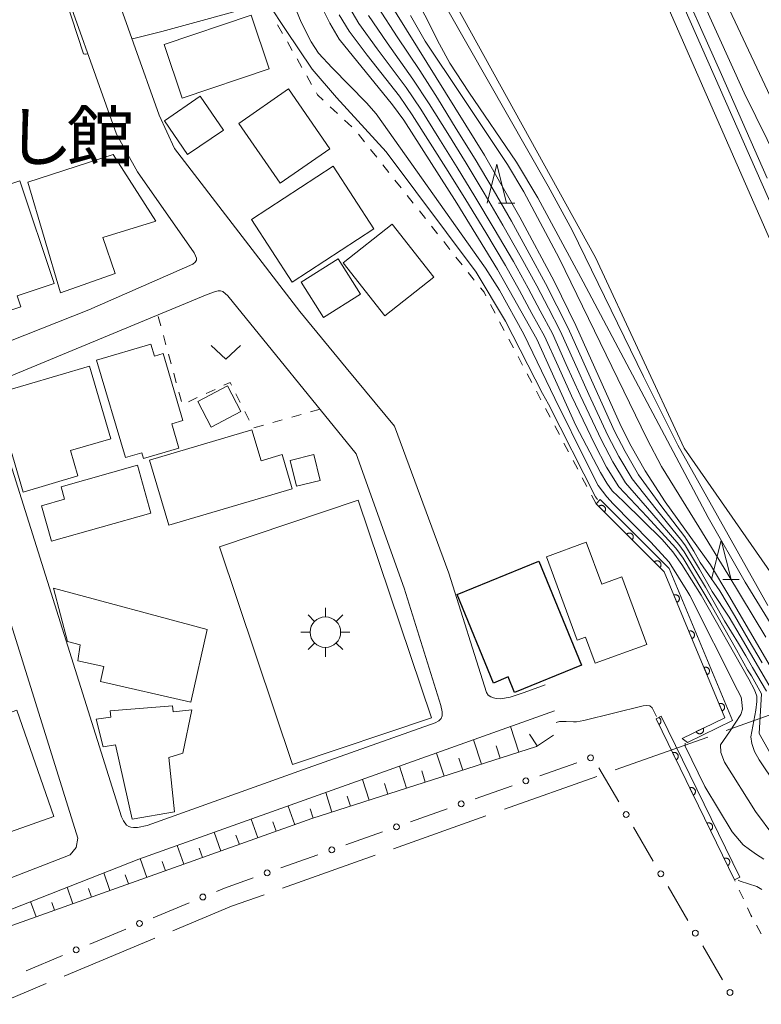
# Model space of a CAD drawing. Units: millimetres. Extents: x -72000 to -70000, y 28500 to 30000.
# Drawn here: x -71363 to -71269, y 28638 to 28763 of the extents above; entities that cross this region are included whole.
import ezdxf

# ---------------------------------------------------------------- set-up
doc = ezdxf.new("R2010")
doc.units = ezdxf.units.MM
for name, color, linetype, lineweight in [('110600_大字・町・丁目界', 7, 'Continuous', 20), ('210100_道路縁（街区線）', 7, 'Continuous', 15), ('300100_普通建物', 7, 'Continuous', 15), ('300200_堅ろう建物', 7, 'Continuous', 30), ('354800_工場', 7, 'Continuous', 20), ('510100_水涯線（河川、湖池等）（海岸線）', 7, 'Continuous', 15), ('610111_人工斜面(上)', 7, 'Continuous', 9), ('610199_人工斜面(中)', 7, 'Continuous', 9), ('611000_被覆(直)', 7, 'Continuous', 20), ('611012_被覆(下)', 7, 'Continuous', 9), ('613000_垣', 7, 'Continuous', 20), ('630100_植生界', 7, 'Continuous', 9), ('631300_畑', 7, 'Continuous', 9), ('633200_針葉樹林', 7, 'Continuous', 9), ('710100_等高線（計曲線）', 7, 'Continuous', 20), ('710200_等高線（主曲線）', 7, 'Continuous', 9)]:
    doc.layers.add(name, color=color, linetype=linetype, lineweight=lineweight)
doc.layers.add('813100_建物の名称', color=7, linetype='Continuous')
doc.styles.add('Style-Kanji', font='txt')

msp = doc.modelspace()

# ---------------------------------------------------------------- linework, layer by layer
at = {"layer": '110600_大字・町・丁目界'}
for p, q in [((-71273.07, 28672.67), (-71261.29, 28676.86)), ((-71287.2, 28667.65), (-71275.42, 28671.83)), ((-71301.33, 28662.62), (-71289.55, 28666.81)), ((-71315.46, 28657.6), (-71303.69, 28661.78)), ((-71329.6, 28652.57), (-71317.82, 28656.76)), ((-71357.42, 28641.36), (-71345.88, 28646.18)), ((-71371.26, 28635.58), (-71359.72, 28640.4))]:
    msp.add_line(p, q, dxfattribs=at)
at = {"layer": '110600_大字・町・丁目界', "flags": 128}
msp.add_lwpolyline([(-71343.57, 28647.14), (-71336.11, 28650.26), (-71331.95, 28651.73)], dxfattribs=at)
at = {"layer": '210100_道路縁（街区線）', "flags": 128}
for points in [[(-71355.57, 28779.93), (-71348.6, 28760.29), (-71345.34, 28751.1), (-71343.36, 28746.87), (-71327.42, 28726.06), (-71321.51, 28718.91), (-71315.35, 28711.47), (-71308.42, 28692.73), (-71303.63, 28677.51), (-71303.4, 28677.19), (-71303.08, 28676.95), (-71302.73, 28676.81), (-71302.38, 28676.75), (-71301.85, 28676.72), (-71300.6, 28676.92), (-71298.8, 28677.52), (-71296.14, 28678.49)], [(-71358.89, 28771.5), (-71350.75, 28748.66), (-71348.11, 28743.86), (-71340.85, 28733.56), (-71340.68, 28733.16), (-71340.57, 28732.86), (-71340.57, 28732.62), (-71340.72, 28732.36), (-71341.05, 28732.1), (-71354.3, 28726.27), (-71366.57, 28721.45), (-71367.17, 28721.34), (-71367.36, 28721.32), (-71367.55, 28721.33), (-71367.78, 28721.37), (-71367.96, 28721.43), (-71368.08, 28721.5), (-71368.27, 28721.64), (-71368.49, 28721.88), (-71368.65, 28722.13), (-71374.09, 28739.78), (-71377.79, 28751.81), (-71381.35, 28763.36)], [(-71314.1, 28690.81), (-71320.21, 28707.94), (-71336.58, 28728.07), (-71337.23, 28728.63), (-71337.52, 28728.73), (-71337.8, 28728.71), (-71338.15, 28728.63), (-71339.23, 28728.23), (-71366.2, 28717.08)], [(-71367.16, 28715.7), (-71350.14, 28661.67), (-71349.86, 28661.17), (-71349.51, 28660.62), (-71349.21, 28660.45), (-71348.93, 28660.36), (-71348.6, 28660.32), (-71348.11, 28660.32), (-71346.87, 28660.57), (-71326.32, 28667.89), (-71310.17, 28673.63), (-71309.7, 28673.91), (-71309.39, 28674.21), (-71309.28, 28674.54), (-71309.26, 28675.04), (-71309.44, 28675.86), (-71314.1, 28690.81)], [(-71365.16, 28688.35), (-71364.63, 28687.53), (-71355.68, 28658.96), (-71355.9, 28657.74), (-71356.66, 28656.8), (-71380.54, 28647.54), (-71380.88, 28647.39), (-71381.21, 28647.33), (-71381.46, 28647.36), (-71381.8, 28647.49), (-71382.14, 28647.78), (-71392.78, 28672.01), (-71392.87, 28672.22), (-71393.37, 28673.58), (-71394.07, 28675.48), (-71394.31, 28676.25), (-71394.29, 28676.83), (-71394.23, 28677.11), (-71393.9, 28677.38), (-71383.37, 28681.98), (-71366.93, 28688.45), (-71365.16, 28688.35)], [(-71294.93, 28675.16), (-71347.92, 28656.26), (-71382.96, 28642.52), (-71383.19, 28640.02), (-71383.82, 28639.08), (-71387.62, 28636.34), (-71391.53, 28634.36), (-71393.77, 28632.78), (-71394.16, 28632.52), (-71394.29, 28632.34), (-71394.37, 28632.08), (-71394.39, 28631.73), (-71394.31, 28631.39), (-71394.07, 28630.88), (-71372.96, 28599.51), (-71356.09, 28575.1), (-71335.76, 28544.69), (-71334.58, 28545.43), (-71331.13, 28539.93), (-71321.78, 28525), (-71322.96, 28524.26), (-71314.66, 28510.09), (-71308.12, 28500.35), (-71307.89, 28500)]]:
    msp.add_lwpolyline(points, dxfattribs=at)
at = {"layer": '300100_普通建物', "flags": 128}
for points in [[(-71331.3, 28756.99), (-71333.61, 28763.85), (-71344.69, 28760.12), (-71342.38, 28753.26), (-71331.3, 28756.99)], [(-71329.91, 28742.45), (-71335.18, 28750.06), (-71328.85, 28754.44), (-71323.59, 28746.82), (-71329.91, 28742.45)], [(-71344.67, 28750.4), (-71341.71, 28746.08), (-71337.15, 28749.19), (-71340.11, 28753.52), (-71344.67, 28750.4)], [(-71357.91, 28728.44), (-71362.05, 28742.57), (-71351.19, 28746.09), (-71345.76, 28737.6), (-71352.49, 28735.5), (-71350.93, 28730.94), (-71357.91, 28728.44)], [(-71328.38, 28729.83), (-71317.96, 28736.63), (-71323.14, 28744.58), (-71333.57, 28737.79), (-71328.38, 28729.83)], [(-71358.7, 28729.66), (-71363.44, 28728.08), (-71362.96, 28726.65), (-71367.9, 28725), (-71372.75, 28739.52), (-71363.07, 28742.75), (-71358.7, 28729.66)], [(-71321.9, 28732.28), (-71316.57, 28725.52), (-71310.31, 28730.47), (-71315.64, 28737.22), (-71321.9, 28732.28)], [(-71327.24, 28729.81), (-71322.51, 28732.8), (-71319.66, 28728.28), (-71324.39, 28725.3), (-71327.24, 28729.81)], [(-71342.81, 28708.67), (-71343.73, 28711.77), (-71342.31, 28712.19), (-71344.84, 28720.71), (-71345.91, 28720.39), (-71346.37, 28721.93), (-71353.32, 28719.86), (-71349.63, 28707.45), (-71347.55, 28708.07), (-71347.33, 28707.33), (-71342.81, 28708.67)], [(-71355.68, 28705.11), (-71362.68, 28703.06), (-71366.35, 28715.55), (-71354.21, 28719.1), (-71351.49, 28709.86), (-71356.63, 28708.35), (-71355.68, 28705.11)], [(-71340.41, 28714.62), (-71338.69, 28711.33), (-71334.91, 28713.31), (-71336.63, 28716.59), (-71340.41, 28714.62)], [(-71344.11, 28698.84), (-71346.57, 28707.14), (-71333.51, 28711), (-71332.34, 28707.04), (-71329.64, 28707.83), (-71328.36, 28703.47), (-71344.11, 28698.84)], [(-71328.63, 28707.1), (-71327.84, 28703.81), (-71324.82, 28704.54), (-71325.61, 28707.83), (-71328.63, 28707.1)], [(-71346.39, 28700.36), (-71348.11, 28706.47), (-71357.83, 28703.74), (-71357.38, 28702.15), (-71360.32, 28701.32), (-71359.05, 28696.8), (-71346.39, 28700.36)], [(-71328.32, 28668.35), (-71337.66, 28696.09), (-71319.97, 28702.04), (-71310.64, 28674.3), (-71328.32, 28668.35)], [(-71289.78, 28681.24), (-71283.2, 28683.65), (-71286.36, 28692.24), (-71288.93, 28691.3), (-71290.9, 28696.67), (-71295.98, 28694.8), (-71292.07, 28684.18), (-71291.01, 28684.57), (-71289.78, 28681.24)], [(-71352.8, 28678.92), (-71352.39, 28680.84), (-71355.69, 28681.56), (-71355.39, 28683.59), (-71357.01, 28684.02), (-71358.8, 28690.83), (-71339.23, 28685.53), (-71341.28, 28676.28), (-71352.8, 28678.92)], [(-71367.06, 28658.77), (-71358.74, 28661.69), (-71363.48, 28675.24), (-71371.81, 28672.33), (-71367.06, 28658.77)], [(-71348.77, 28661.36), (-71350.88, 28670.83), (-71352.47, 28670.58), (-71353.37, 28674.12), (-71351.47, 28674.36), (-71351.59, 28675.17), (-71343.64, 28675.82), (-71343.53, 28675.05), (-71341.16, 28675.29), (-71342.33, 28669.76), (-71344.1, 28669.24), (-71343.39, 28662.32), (-71348.77, 28661.36)]]:
    msp.add_lwpolyline(points, dxfattribs=at)
at = {"layer": '300200_堅ろう建物', "flags": 128}
msp.add_lwpolyline([(-71300.05, 28677.5), (-71300.86, 28679.49), (-71302.72, 28678.72), (-71307.36, 28690.01), (-71296.96, 28694.27), (-71291.53, 28680.98), (-71300.05, 28677.5)], dxfattribs=at)
at = {"layer": '354800_工場'}
for p, q in [((-71325.53, 28686.58), (-71326.36, 28687.4)), ((-71324.15, 28687.15), (-71324.15, 28688.32)), ((-71322.77, 28686.58), (-71321.94, 28687.4)), ((-71326.1, 28685.2), (-71327.27, 28685.2)), ((-71322.2, 28685.2), (-71321.02, 28685.2)), ((-71325.53, 28683.81), (-71326.36, 28682.99)), ((-71322.77, 28683.81), (-71321.94, 28682.99)), ((-71324.15, 28683.24), (-71324.15, 28682.07))]:
    msp.add_line(p, q, dxfattribs=at)
msp.add_circle((-71324.15, 28685.2), 1.95, dxfattribs=at)
at = {"layer": '510100_水涯線（河川、湖池等）（海岸線）', "flags": 128}
for points in [[(-71266.64, 28733.34), (-71286.71, 28779.09), (-71303.87, 28825.18), (-71307.77, 28839.05), (-71309.7, 28852.19), (-71309.05, 28857.13), (-71305.18, 28866.97), (-71299.76, 28880.4), (-71291.39, 28905.41), (-71288.86, 28927.84), (-71287.5, 28940.97), (-71287.58, 28950.91), (-71292.94, 28982.55), (-71298.16, 29000.59), (-71303.16, 29012.62), (-71324.89, 29039.2)], [(-71278.41, 28708.65), (-71289.72, 28732.94), (-71312.2, 28773.67), (-71318.53, 28791.24), (-71322.03, 28819.05)], [(-71278.41, 28708.65), (-71252.53, 28671.38), (-71232.39, 28642.88), (-71220.4, 28624.1), (-71213.38, 28611.42), (-71209.39, 28600.89), (-71208.09, 28597.04), (-71204.25, 28586.31)]]:
    msp.add_lwpolyline(points, dxfattribs=at)
at = {"layer": '610111_人工斜面(上)', "flags": 128}
msp.add_lwpolyline([(-71295.06, 28672.08), (-71297.24, 28670.64), (-71325.86, 28661.44), (-71366.51, 28646.96), (-71379.88, 28641.72)], dxfattribs=at)
at = {"layer": '610199_人工斜面(中)', "flags": 128}
for points in [[(-71299.51, 28669.91), (-71300.55, 28673.16)], [(-71297.15, 28670.7), (-71298.13, 28672.19)], [(-71304.27, 28668.38), (-71305.26, 28671.47)], [(-71309.03, 28666.85), (-71309.98, 28669.79)], [(-71301.89, 28669.14), (-71302.4, 28670.73)], [(-71306.65, 28667.61), (-71307.14, 28669.12)], [(-71313.79, 28665.32), (-71314.69, 28668.11)], [(-71311.41, 28666.08), (-71311.87, 28667.52)], [(-71318.55, 28663.79), (-71319.4, 28666.43)], [(-71316.17, 28664.55), (-71316.61, 28665.91)], [(-71323.31, 28662.26), (-71324.11, 28664.75)], [(-71320.93, 28663.02), (-71321.35, 28664.31)], [(-71328.05, 28660.66), (-71328.9, 28663.04)], [(-71325.69, 28661.49), (-71326.08, 28662.7)], [(-71332.76, 28658.98), (-71333.61, 28661.36)], [(-71330.4, 28659.82), (-71330.83, 28661.01)], [(-71337.47, 28657.3), (-71338.32, 28659.69)], [(-71335.11, 28658.14), (-71335.54, 28659.33)], [(-71342.18, 28655.63), (-71343.03, 28658.01)], [(-71339.82, 28656.47), (-71340.25, 28657.66)], [(-71346.89, 28653.95), (-71347.74, 28656.33)], [(-71344.54, 28654.79), (-71344.96, 28655.98)], [(-71351.6, 28652.27), (-71352.39, 28654.51)], [(-71349.25, 28653.11), (-71349.66, 28654.26)], [(-71356.31, 28650.59), (-71357.05, 28652.68)], [(-71353.96, 28651.43), (-71354.34, 28652.51)], [(-71361.02, 28648.92), (-71361.71, 28650.85)], [(-71358.67, 28649.75), (-71359.02, 28650.76)]]:
    msp.add_lwpolyline(points, dxfattribs=at)
at = {"layer": '611000_被覆(直)'}
msp.add_line((-71272.01, 28653.65), (-71282.01, 28674.15), dxfattribs=at)
at = {"layer": '611000_被覆(直)', "flags": 128}
for points in [[(-71278.7, 28671.66), (-71273.23, 28674.3), (-71277.77, 28685.22), (-71280.96, 28692.89), (-71289.65, 28701.57)], [(-71288.6, 28700.52), (-71288.57, 28700.55), (-71288.54, 28700.58), (-71288.52, 28700.62), (-71288.5, 28700.66), (-71288.48, 28700.7), (-71288.47, 28700.74), (-71288.46, 28700.78), (-71288.45, 28700.83), (-71288.45, 28700.87), (-71288.45, 28700.92), (-71288.46, 28700.96), (-71288.47, 28701), (-71288.48, 28701.04), (-71288.5, 28701.08), (-71288.52, 28701.12), (-71288.54, 28701.16), (-71288.57, 28701.19), (-71288.6, 28701.22), (-71288.63, 28701.25), (-71288.66, 28701.28), (-71288.7, 28701.3), (-71288.74, 28701.32), (-71288.78, 28701.34), (-71288.82, 28701.35), (-71288.86, 28701.36), (-71288.91, 28701.37), (-71288.95, 28701.37), (-71288.99, 28701.37), (-71289.04, 28701.36), (-71289.08, 28701.35), (-71289.12, 28701.34), (-71289.16, 28701.32), (-71289.2, 28701.3), (-71289.24, 28701.28), (-71289.27, 28701.25), (-71289.3, 28701.22)], [(-71289.3, 28701.22), (-71288.6, 28700.52)], [(-71285.06, 28696.98), (-71285.03, 28697.02), (-71285, 28697.05), (-71284.98, 28697.09), (-71284.96, 28697.13), (-71284.94, 28697.17), (-71284.93, 28697.21), (-71284.92, 28697.25), (-71284.92, 28697.29), (-71284.91, 28697.34), (-71284.92, 28697.38), (-71284.92, 28697.42), (-71284.93, 28697.47), (-71284.94, 28697.51), (-71284.96, 28697.55), (-71284.98, 28697.59), (-71285, 28697.62), (-71285.03, 28697.66), (-71285.06, 28697.69), (-71285.09, 28697.72), (-71285.13, 28697.75), (-71285.16, 28697.77), (-71285.2, 28697.79), (-71285.24, 28697.81), (-71285.28, 28697.82), (-71285.33, 28697.83), (-71285.37, 28697.83), (-71285.41, 28697.84), (-71285.46, 28697.83), (-71285.5, 28697.83), (-71285.54, 28697.82), (-71285.58, 28697.81), (-71285.62, 28697.79), (-71285.66, 28697.77), (-71285.7, 28697.75), (-71285.73, 28697.72), (-71285.77, 28697.69)], [(-71285.77, 28697.69), (-71285.06, 28696.98)], [(-71281.52, 28693.45), (-71281.49, 28693.48), (-71281.46, 28693.52), (-71281.44, 28693.55), (-71281.42, 28693.59), (-71281.4, 28693.63), (-71281.39, 28693.67), (-71281.38, 28693.72), (-71281.38, 28693.76), (-71281.37, 28693.8), (-71281.38, 28693.85), (-71281.38, 28693.89), (-71281.39, 28693.93), (-71281.41, 28693.97), (-71281.42, 28694.02), (-71281.44, 28694.05), (-71281.47, 28694.09), (-71281.49, 28694.12), (-71281.52, 28694.16), (-71281.55, 28694.19), (-71281.59, 28694.21), (-71281.62, 28694.24), (-71281.66, 28694.26), (-71281.7, 28694.27), (-71281.75, 28694.29), (-71281.79, 28694.3), (-71281.83, 28694.3), (-71281.88, 28694.31), (-71281.92, 28694.3), (-71281.96, 28694.3), (-71282.01, 28694.29), (-71282.05, 28694.27), (-71282.09, 28694.26), (-71282.12, 28694.24), (-71282.16, 28694.21), (-71282.2, 28694.19), (-71282.23, 28694.16)], [(-71282.23, 28694.16), (-71281.52, 28693.45)], [(-71279.35, 28689.01), (-71279.31, 28689.02), (-71279.27, 28689.05), (-71279.23, 28689.07), (-71279.2, 28689.1), (-71279.17, 28689.13), (-71279.14, 28689.16), (-71279.11, 28689.2), (-71279.09, 28689.24), (-71279.07, 28689.28), (-71279.06, 28689.32), (-71279.05, 28689.36), (-71279.04, 28689.4), (-71279.04, 28689.45), (-71279.04, 28689.49), (-71279.04, 28689.53), (-71279.05, 28689.58), (-71279.06, 28689.62), (-71279.07, 28689.66), (-71279.09, 28689.7), (-71279.12, 28689.74), (-71279.14, 28689.77), (-71279.17, 28689.81), (-71279.2, 28689.84), (-71279.23, 28689.86), (-71279.27, 28689.89), (-71279.31, 28689.91), (-71279.35, 28689.93), (-71279.39, 28689.94), (-71279.43, 28689.96), (-71279.47, 28689.96), (-71279.52, 28689.97), (-71279.56, 28689.97), (-71279.6, 28689.96), (-71279.65, 28689.96), (-71279.69, 28689.94), (-71279.73, 28689.93)], [(-71279.73, 28689.93), (-71279.35, 28689.01)], [(-71277.43, 28684.39), (-71277.39, 28684.41), (-71277.35, 28684.43), (-71277.31, 28684.45), (-71277.28, 28684.48), (-71277.25, 28684.51), (-71277.22, 28684.55), (-71277.19, 28684.58), (-71277.17, 28684.62), (-71277.15, 28684.66), (-71277.14, 28684.7), (-71277.13, 28684.74), (-71277.12, 28684.79), (-71277.12, 28684.83), (-71277.12, 28684.87), (-71277.12, 28684.92), (-71277.13, 28684.96), (-71277.14, 28685), (-71277.15, 28685.04), (-71277.17, 28685.08), (-71277.2, 28685.12), (-71277.22, 28685.15), (-71277.25, 28685.19), (-71277.28, 28685.22), (-71277.31, 28685.25), (-71277.35, 28685.27), (-71277.39, 28685.29), (-71277.43, 28685.31), (-71277.47, 28685.33), (-71277.51, 28685.34), (-71277.55, 28685.35), (-71277.6, 28685.35), (-71277.64, 28685.35), (-71277.68, 28685.35), (-71277.73, 28685.34), (-71277.77, 28685.33), (-71277.81, 28685.31)], [(-71277.81, 28685.31), (-71277.43, 28684.39)], [(-71275.51, 28679.77), (-71275.46, 28679.79), (-71275.43, 28679.81), (-71275.39, 28679.84), (-71275.36, 28679.87), (-71275.33, 28679.9), (-71275.3, 28679.93), (-71275.28, 28679.97), (-71275.25, 28680), (-71275.23, 28680.04), (-71275.22, 28680.08), (-71275.21, 28680.13), (-71275.2, 28680.17), (-71275.2, 28680.21), (-71275.2, 28680.26), (-71275.2, 28680.3), (-71275.21, 28680.34), (-71275.22, 28680.38), (-71275.24, 28680.43), (-71275.25, 28680.47), (-71275.28, 28680.5), (-71275.3, 28680.54), (-71275.33, 28680.57), (-71275.36, 28680.6), (-71275.39, 28680.63), (-71275.43, 28680.66), (-71275.47, 28680.68), (-71275.51, 28680.7), (-71275.55, 28680.71), (-71275.59, 28680.72), (-71275.63, 28680.73), (-71275.68, 28680.73), (-71275.72, 28680.73), (-71275.76, 28680.73), (-71275.81, 28680.72), (-71275.85, 28680.71), (-71275.89, 28680.7)], [(-71275.89, 28680.7), (-71275.51, 28679.77)], [(-71273.59, 28675.15), (-71273.55, 28675.17), (-71273.51, 28675.2), (-71273.47, 28675.22), (-71273.44, 28675.25), (-71273.41, 28675.28), (-71273.38, 28675.31), (-71273.36, 28675.35), (-71273.33, 28675.39), (-71273.32, 28675.43), (-71273.3, 28675.47), (-71273.29, 28675.51), (-71273.28, 28675.55), (-71273.28, 28675.6), (-71273.28, 28675.64), (-71273.28, 28675.68), (-71273.29, 28675.73), (-71273.3, 28675.77), (-71273.32, 28675.81), (-71273.34, 28675.85), (-71273.36, 28675.89), (-71273.38, 28675.92), (-71273.41, 28675.96), (-71273.44, 28675.99), (-71273.47, 28676.01), (-71273.51, 28676.04), (-71273.55, 28676.06), (-71273.59, 28676.08), (-71273.63, 28676.09), (-71273.67, 28676.11), (-71273.71, 28676.11), (-71273.76, 28676.12), (-71273.8, 28676.12), (-71273.84, 28676.11), (-71273.89, 28676.1), (-71273.93, 28676.09), (-71273.97, 28676.08)], [(-71273.97, 28676.08), (-71273.59, 28675.15)], [(-71282.01, 28674.15), (-71281.65, 28673.42)], [(-71281.65, 28673.42), (-71281.62, 28673.44), (-71281.58, 28673.47), (-71281.55, 28673.49), (-71281.51, 28673.53), (-71281.49, 28673.56), (-71281.46, 28673.59), (-71281.44, 28673.63), (-71281.42, 28673.67), (-71281.4, 28673.71), (-71281.39, 28673.75), (-71281.38, 28673.79), (-71281.38, 28673.84), (-71281.38, 28673.88), (-71281.38, 28673.92), (-71281.38, 28673.97), (-71281.39, 28674.01), (-71281.41, 28674.05), (-71281.43, 28674.09), (-71281.45, 28674.13), (-71281.47, 28674.17), (-71281.5, 28674.2), (-71281.53, 28674.23), (-71281.56, 28674.26), (-71281.6, 28674.29), (-71281.63, 28674.31), (-71281.66, 28674.32)], [(-71276, 28672.96), (-71276.9, 28672.53)], [(-71276.9, 28672.53), (-71276.88, 28672.49), (-71276.85, 28672.45), (-71276.83, 28672.42), (-71276.8, 28672.39), (-71276.76, 28672.36), (-71276.73, 28672.33), (-71276.69, 28672.31), (-71276.65, 28672.29), (-71276.61, 28672.27), (-71276.57, 28672.26), (-71276.53, 28672.25), (-71276.49, 28672.25), (-71276.44, 28672.25), (-71276.4, 28672.25), (-71276.36, 28672.26), (-71276.31, 28672.27), (-71276.27, 28672.28), (-71276.23, 28672.3), (-71276.19, 28672.32), (-71276.16, 28672.34), (-71276.12, 28672.37), (-71276.09, 28672.4), (-71276.06, 28672.43), (-71276.04, 28672.47), (-71276.01, 28672.5), (-71275.99, 28672.54), (-71275.98, 28672.58), (-71275.96, 28672.62), (-71275.96, 28672.67), (-71275.95, 28672.71), (-71275.95, 28672.75), (-71275.95, 28672.8), (-71275.96, 28672.84), (-71275.97, 28672.88), (-71275.98, 28672.92), (-71276, 28672.96)], [(-71279.46, 28668.93), (-71279.43, 28668.95), (-71279.39, 28668.97), (-71279.36, 28669), (-71279.32, 28669.03), (-71279.29, 28669.06), (-71279.27, 28669.1), (-71279.25, 28669.14), (-71279.23, 28669.17), (-71279.21, 28669.22), (-71279.2, 28669.26), (-71279.19, 28669.3), (-71279.18, 28669.34), (-71279.18, 28669.39), (-71279.18, 28669.43), (-71279.19, 28669.47), (-71279.2, 28669.52), (-71279.22, 28669.56), (-71279.23, 28669.6), (-71279.25, 28669.64), (-71279.28, 28669.67), (-71279.31, 28669.71), (-71279.34, 28669.74), (-71279.37, 28669.77), (-71279.4, 28669.79), (-71279.44, 28669.82), (-71279.48, 28669.83), (-71279.52, 28669.85), (-71279.56, 28669.86), (-71279.6, 28669.87), (-71279.65, 28669.88), (-71279.69, 28669.88), (-71279.74, 28669.88), (-71279.78, 28669.87), (-71279.82, 28669.86), (-71279.86, 28669.85), (-71279.9, 28669.83)], [(-71279.9, 28669.83), (-71279.46, 28668.93)], [(-71277.27, 28664.44), (-71277.23, 28664.46), (-71277.2, 28664.48), (-71277.16, 28664.51), (-71277.13, 28664.54), (-71277.1, 28664.57), (-71277.08, 28664.6), (-71277.05, 28664.64), (-71277.03, 28664.68), (-71277.02, 28664.72), (-71277.01, 28664.76), (-71277, 28664.81), (-71276.99, 28664.85), (-71276.99, 28664.89), (-71276.99, 28664.94), (-71277, 28664.98), (-71277.01, 28665.02), (-71277.02, 28665.06), (-71277.04, 28665.1), (-71277.06, 28665.14), (-71277.09, 28665.18), (-71277.11, 28665.21), (-71277.14, 28665.24), (-71277.18, 28665.27), (-71277.21, 28665.3), (-71277.25, 28665.32), (-71277.29, 28665.34), (-71277.33, 28665.36), (-71277.37, 28665.37), (-71277.41, 28665.38), (-71277.46, 28665.38), (-71277.5, 28665.38), (-71277.54, 28665.38), (-71277.59, 28665.38), (-71277.63, 28665.37), (-71277.67, 28665.35), (-71277.71, 28665.33)], [(-71277.71, 28665.33), (-71277.27, 28664.44)], [(-71275.08, 28659.94), (-71275.04, 28659.96), (-71275, 28659.99), (-71274.97, 28660.01), (-71274.94, 28660.04), (-71274.91, 28660.08), (-71274.88, 28660.11), (-71274.86, 28660.15), (-71274.84, 28660.19), (-71274.82, 28660.23), (-71274.81, 28660.27), (-71274.8, 28660.31), (-71274.8, 28660.36), (-71274.8, 28660.4), (-71274.8, 28660.44), (-71274.81, 28660.49), (-71274.82, 28660.53), (-71274.83, 28660.57), (-71274.85, 28660.61), (-71274.87, 28660.65), (-71274.89, 28660.69), (-71274.92, 28660.72), (-71274.95, 28660.75), (-71274.98, 28660.78), (-71275.02, 28660.81), (-71275.06, 28660.83), (-71275.1, 28660.85), (-71275.14, 28660.86), (-71275.18, 28660.88), (-71275.22, 28660.88), (-71275.26, 28660.89), (-71275.31, 28660.89), (-71275.35, 28660.89), (-71275.39, 28660.88), (-71275.44, 28660.87), (-71275.48, 28660.86), (-71275.52, 28660.84)], [(-71275.52, 28660.84), (-71275.08, 28659.94)], [(-71272.89, 28655.45), (-71272.85, 28655.47), (-71272.81, 28655.49), (-71272.78, 28655.52), (-71272.75, 28655.55), (-71272.72, 28655.58), (-71272.69, 28655.62), (-71272.67, 28655.65), (-71272.65, 28655.69), (-71272.63, 28655.73), (-71272.62, 28655.78), (-71272.61, 28655.82), (-71272.61, 28655.86), (-71272.61, 28655.91), (-71272.61, 28655.95), (-71272.62, 28655.99), (-71272.63, 28656.03), (-71272.64, 28656.08), (-71272.66, 28656.12), (-71272.68, 28656.15), (-71272.7, 28656.19), (-71272.73, 28656.22), (-71272.76, 28656.26), (-71272.79, 28656.28), (-71272.83, 28656.31), (-71272.86, 28656.33), (-71272.9, 28656.35), (-71272.94, 28656.37), (-71272.99, 28656.38), (-71273.03, 28656.39), (-71273.07, 28656.4), (-71273.12, 28656.4), (-71273.16, 28656.39), (-71273.2, 28656.39), (-71273.24, 28656.38), (-71273.29, 28656.36), (-71273.32, 28656.35)], [(-71273.32, 28656.35), (-71272.89, 28655.45)]]:
    msp.add_lwpolyline(points, dxfattribs=at)
at = {"layer": '611012_被覆(下)', "flags": 128}
for points in [[(-71289.65, 28701.57), (-71289.12, 28702.1), (-71280.32, 28693.31), (-71272.26, 28673.94), (-71277.99, 28671.14), (-71278.7, 28671.66)], [(-71282.01, 28674.15), (-71281.34, 28674.48), (-71271.34, 28653.97), (-71272.01, 28653.65)]]:
    msp.add_lwpolyline(points, dxfattribs=at)
at = {"layer": '613000_垣'}
for p, q in [((-71296.83, 28666.87), (-71292.12, 28668.55)), ((-71289.29, 28667.89), (-71286.77, 28663.57)), ((-71305.07, 28663.94), (-71300.36, 28665.62)), ((-71313.32, 28661.01), (-71308.61, 28662.69)), ((-71321.56, 28658.08), (-71316.85, 28659.76)), ((-71284.88, 28660.33), (-71282.36, 28656.01)), ((-71329.81, 28655.15), (-71325.1, 28656.83)), ((-71280.47, 28652.78), (-71277.95, 28648.46)), ((-71346.11, 28648.79), (-71341.49, 28650.72)), ((-71354.18, 28645.42), (-71349.57, 28647.35)), ((-71276.06, 28645.22), (-71273.54, 28640.9)), ((-71362.26, 28642.05), (-71357.64, 28643.98))]:
    msp.add_line(p, q, dxfattribs=at)
at = {"layer": '613000_垣', "flags": 128}
msp.add_lwpolyline([(-71338.03, 28652.16), (-71337.01, 28652.59), (-71333.34, 28653.89)], dxfattribs=at)
at = {"layer": '613000_垣'}
for centre in [(-71290.35, 28669.18), (-71298.6, 28666.25), (-71306.84, 28663.31), (-71285.82, 28661.95), (-71315.09, 28660.38), (-71323.33, 28657.45), (-71331.57, 28654.52), (-71281.41, 28654.4), (-71339.76, 28651.44), (-71347.84, 28648.07), (-71277, 28646.84), (-71355.91, 28644.7), (-71272.59, 28639.28)]:
    msp.add_circle(centre, 0.375, dxfattribs=at)
at = {"layer": '630100_植生界'}
for p, q in [((-71329.61, 28761.53), (-71330.23, 28762.62)), ((-71328.37, 28759.36), (-71328.99, 28760.45)), ((-71327.14, 28757.19), (-71327.76, 28758.28)), ((-71325.9, 28755.02), (-71326.52, 28756.1)), ((-71322.61, 28751.31), (-71323.52, 28752.17)), ((-71320.79, 28749.6), (-71321.7, 28750.46)), ((-71319.16, 28747.71), (-71319.94, 28748.69)), ((-71317.61, 28745.75), (-71318.38, 28746.73)), ((-71316.05, 28743.79), (-71316.83, 28744.77)), ((-71314.5, 28741.84), (-71315.28, 28742.81)), ((-71312.95, 28739.88), (-71313.72, 28740.86)), ((-71311.39, 28737.92), (-71312.17, 28738.9)), ((-71309.84, 28735.96), (-71310.62, 28736.94)), ((-71308.28, 28734), (-71309.06, 28734.98)), ((-71306.73, 28732.04), (-71307.51, 28733.02)), ((-71302.53, 28725.87), (-71303.11, 28726.97)), ((-71345.11, 28724.24), (-71345.44, 28725.45)), ((-71301.36, 28723.66), (-71301.94, 28724.76)), ((-71344.46, 28721.83), (-71344.79, 28723.03)), ((-71300.18, 28721.45), (-71300.77, 28722.56)), ((-71343.81, 28719.42), (-71344.13, 28720.62)), ((-71299.01, 28719.24), (-71299.6, 28720.35)), ((-71343.15, 28717), (-71343.48, 28718.21)), ((-71297.84, 28717.03), (-71298.43, 28718.14)), ((-71338.21, 28716.15), (-71339.34, 28715.63)), ((-71342.5, 28714.59), (-71342.83, 28715.8)), ((-71340.48, 28715.11), (-71341.61, 28714.58)), ((-71334.99, 28714.47), (-71335.55, 28715.58)), ((-71296.67, 28714.82), (-71297.26, 28715.93)), ((-71324.83, 28713.62), (-71326.03, 28713.28)), ((-71295.5, 28712.62), (-71296.09, 28713.72)), ((-71333.86, 28712.23), (-71334.43, 28713.35)), ((-71329.64, 28712.26), (-71330.84, 28711.92)), ((-71327.24, 28712.94), (-71328.44, 28712.6)), ((-71332.05, 28711.58), (-71333.25, 28711.24)), ((-71294.33, 28710.41), (-71294.92, 28711.51)), ((-71293.16, 28708.2), (-71293.75, 28709.3)), ((-71291.99, 28705.99), (-71292.58, 28707.09)), ((-71290.82, 28703.78), (-71291.41, 28704.88)), ((-71289.65, 28701.57), (-71290.24, 28702.67)), ((-71271.93, 28653.47), (-71272.01, 28653.65)), ((-71270.88, 28651.2), (-71271.4, 28652.33)), ((-71268.6, 28646.75), (-71269.21, 28647.84))]:
    msp.add_line(p, q, dxfattribs=at)
at = {"layer": '630100_植生界', "flags": 128}
for points in [[(-71324.43, 28753.03), (-71325.15, 28753.7), (-71325.28, 28753.93)], [(-71305.18, 28730.08), (-71305.3, 28730.24), (-71305.95, 28731.06)], [(-71303.7, 28728.08), (-71303.93, 28728.52), (-71304.4, 28729.11)], [(-71336.11, 28716.7), (-71336.28, 28717.04), (-71337.07, 28716.68)], [(-71269.82, 28648.93), (-71269.94, 28649.14), (-71270.36, 28650.06)]]:
    msp.add_lwpolyline(points, dxfattribs=at)
at = {"layer": '631300_畑', "flags": 128}
msp.add_lwpolyline([(-71338.7, 28721.74), (-71336.82, 28719.99), (-71334.95, 28721.74)], dxfattribs=at)
at = {"layer": '633200_針葉樹林'}
for p, q in [((-71302.09, 28739.87), (-71300.01, 28739.87)), ((-71273.49, 28691.93), (-71271.41, 28691.93))]:
    msp.add_line(p, q, dxfattribs=at)
at = {"layer": '633200_針葉樹林', "flags": 128}
for points in [[(-71303.55, 28739.87), (-71302.3, 28744.87), (-71301.05, 28739.87)], [(-71274.95, 28691.93), (-71273.7, 28696.93), (-71272.45, 28691.93)]]:
    msp.add_lwpolyline(points, dxfattribs=at)
at = {"layer": '710100_等高線（計曲線）', "flags": 128}
for points in [[(-71275.42, 28770.42), (-71266.4, 28751.28)], [(-71260.61, 28656.64), (-71268.87, 28668.93), (-71269.47, 28670), (-71269.8, 28670.99), (-71269.93, 28671.86), (-71269.29, 28675.26), (-71269.15, 28676.38), (-71269.15, 28677.05), (-71269.46, 28677.85), (-71270.2, 28679.2), (-71276.26, 28689.91), (-71278.72, 28693.84), (-71279.86, 28695.44), (-71281.25, 28697), (-71286.15, 28701.86), (-71287.58, 28703.21), (-71288.3, 28704.18), (-71289.1, 28705.57), (-71292.24, 28711.54), (-71297.2, 28722.57), (-71302.21, 28731.41), (-71307.39, 28739.89), (-71314.13, 28750.47), (-71315.58, 28752.42), (-71322.37, 28760.79), (-71323.6, 28762.82), (-71325.42, 28766.52)], [(-71266.14, 28678.6), (-71272.72, 28689.87), (-71275.07, 28693.8), (-71280.84, 28701.82), (-71283.39, 28705.78), (-71285.18, 28708.92), (-71286.45, 28711.41), (-71292.22, 28724.31), (-71294.99, 28729.94), (-71299.36, 28738.08), (-71303.89, 28746.02), (-71316.18, 28765.83)]]:
    msp.add_lwpolyline(points, dxfattribs=at)
at = {"layer": '710200_等高線（主曲線）', "flags": 128}
for points in [[(-71266.38, 28744.99), (-71270.8, 28753.94), (-71279.7, 28773.65)], [(-71354.48, 28758.94), (-71354.72, 28758.86), (-71354.82, 28758.86), (-71354.95, 28758.94), (-71358.77, 28770.51), (-71359.03, 28771.2)], [(-71280.07, 28770.68), (-71273.68, 28756.28), (-71267.83, 28743.08)], [(-71311.14, 28769.06), (-71295.77, 28742.05), (-71292.69, 28736.46), (-71283.59, 28717.81), (-71279.25, 28709.02), (-71267.75, 28688.62)], [(-71267, 28659.21), (-71269.34, 28662.36), (-71273.3, 28668.63), (-71273.75, 28669.86), (-71273.81, 28670.82), (-71272.65, 28672.49), (-71271.19, 28674.71), (-71271, 28675.4), (-71271.06, 28676.26), (-71271.18, 28676.93), (-71271.61, 28677.79), (-71277.72, 28689.88), (-71277.97, 28690.32), (-71280.34, 28694.12), (-71282.7, 28696.7), (-71287.46, 28701.57), (-71288.27, 28702.46), (-71289.38, 28703.9), (-71290.7, 28706.5), (-71294.89, 28714.99), (-71295.46, 28716.13), (-71298.86, 28723.2), (-71301.94, 28728.79), (-71303.75, 28731.58), (-71317.69, 28751.28), (-71318.92, 28752.68), (-71323.29, 28757.15), (-71325.01, 28758.99), (-71325.97, 28760.47), (-71327.24, 28762.97), (-71329.33, 28768.06)], [(-71266.3, 28684.51), (-71270.66, 28691.57), (-71275.36, 28699.82), (-71291.31, 28729.84), (-71297.06, 28740.58), (-71299.79, 28745.13), (-71305.85, 28754.02), (-71308.27, 28757.75), (-71309.62, 28760.17), (-71313.35, 28767.6)], [(-71289.47, 28702.11), (-71289.72, 28702.45), (-71295.71, 28714.28), (-71296.46, 28715.64), (-71301.18, 28724.84), (-71304.94, 28731.09), (-71316.4, 28746.44), (-71322.72, 28753.36), (-71325.81, 28756.96), (-71329.21, 28762.04), (-71331.3, 28765.16), (-71331.51, 28765.27), (-71331.74, 28765.31), (-71332.09, 28765.31), (-71344.98, 28761.76), (-71348.73, 28760.84)], [(-71267.95, 28677.67), (-71269.7, 28680.68), (-71270.58, 28682.18), (-71271.52, 28683.75), (-71273.3, 28686.65), (-71275.72, 28690.93), (-71278.42, 28695.43), (-71279.1, 28696.39), (-71282.56, 28700.38), (-71285.91, 28704.24), (-71287.53, 28706.91), (-71288.98, 28709.69), (-71291.69, 28715.41), (-71293.45, 28719.34), (-71295.21, 28723.27), (-71296.76, 28726.16), (-71298.32, 28729.05), (-71300.19, 28732.45), (-71302.62, 28736.62), (-71305.09, 28740.75), (-71307.34, 28744.45), (-71309.67, 28748.15), (-71312, 28751.86), (-71313.85, 28754.61), (-71317.55, 28759.55), (-71319.89, 28762.8), (-71321.17, 28764.96)], [(-71267.52, 28669.88), (-71268.88, 28672.27), (-71268.55, 28677.36), (-71269.43, 28678.87), (-71269.86, 28679.62), (-71270.34, 28680.4), (-71271.75, 28682.93), (-71274.98, 28688.64), (-71278.57, 28694.63), (-71279.48, 28695.91), (-71283.13, 28699.91), (-71286.74, 28703.72), (-71288.32, 28706.24), (-71289.83, 28709.12), (-71292.79, 28715.32), (-71294.5, 28719.12), (-71296.21, 28722.92), (-71297.82, 28725.84), (-71299.43, 28728.76), (-71301.2, 28731.93), (-71303.71, 28736.13), (-71306.24, 28740.32), (-71308.49, 28743.93), (-71310.78, 28747.55), (-71313.07, 28751.16), (-71314.72, 28753.52), (-71318.83, 28758.77), (-71321.13, 28761.79), (-71322.38, 28763.89)], [(-71267.34, 28677.98), (-71268.66, 28680.24), (-71269.97, 28682.49), (-71271.29, 28684.74), (-71272.7, 28687.1), (-71274.85, 28690.37), (-71276.47, 28693.22), (-71278.26, 28696.22), (-71278.72, 28696.86), (-71281.98, 28700.86), (-71285.07, 28704.75), (-71286.75, 28707.58), (-71288.14, 28710.27), (-71290.58, 28715.51), (-71292.4, 28719.56), (-71294.21, 28723.62), (-71295.71, 28726.48), (-71297.21, 28729.35), (-71299.19, 28732.97), (-71301.54, 28737.1), (-71303.93, 28741.18), (-71306.19, 28744.97), (-71308.56, 28748.76), (-71310.94, 28752.55), (-71312.99, 28755.71), (-71316.28, 28760.32), (-71318.66, 28763.81)], [(-71317.42, 28764.82), (-71315, 28761.09), (-71312.13, 28756.81), (-71309.87, 28753.25), (-71307.46, 28749.37), (-71305.04, 28745.5), (-71302.78, 28741.61), (-71300.45, 28737.59), (-71298.18, 28733.49), (-71296.1, 28729.65), (-71294.66, 28726.8), (-71293.22, 28723.96), (-71291.35, 28719.79), (-71289.48, 28715.61), (-71287.3, 28710.84), (-71285.96, 28708.25), (-71284.23, 28705.27), (-71281.41, 28701.34), (-71278.34, 28697.34), (-71278.11, 28697.02), (-71277.21, 28695.52), (-71276.4, 28694.09), (-71273.89, 28690.45), (-71272, 28687.31), (-71270.25, 28684.3), (-71268.49, 28681.3)], [(-71313.31, 28763.82), (-71311.45, 28760.55), (-71306.8, 28753.6), (-71300.94, 28744.8), (-71298.85, 28741.31), (-71294.37, 28732.86), (-71283.13, 28709.79), (-71281.33, 28706.3), (-71276.56, 28698.61), (-71272.88, 28692.6), (-71268.02, 28684.57)], [(-71278.48, 28764.9), (-71263.18, 28730.27)], [(-71281.94, 28674.47), (-71282.49, 28675.54), (-71282.78, 28675.82), (-71283.18, 28675.85), (-71283.63, 28675.82), (-71291.22, 28673.93), (-71292.15, 28673.76), (-71292.52, 28673.76), (-71293.45, 28673.8), (-71294.3, 28673.8), (-71294.74, 28673.69)], [(-71268.26, 28656.28), (-71269.22, 28656.86), (-71270.1, 28657.49), (-71270.92, 28658.11), (-71272.3, 28659.73), (-71275.8, 28665.54), (-71278.31, 28670.69), (-71278.31, 28671.06)], [(-71268.52, 28652.38), (-71269.18, 28652.8), (-71271.3, 28653.45), (-71271.56, 28653.59)]]:
    msp.add_lwpolyline(points, dxfattribs=at)

# ---------------------------------------------------------------- texts
at = {"layer": '813100_建物の名称', "char_height": 6.25, "attachment_point": 7, "line_spacing_factor": 0.6, "style": 'Style-Kanji'}
for s, insert in [('し', (-71364.84, 28743.27)), ('館', (-71357.09, 28743.27))]:
    msp.add_mtext(s, dxfattribs=dict(at, insert=insert))

doc.saveas('drawing.dxf')
